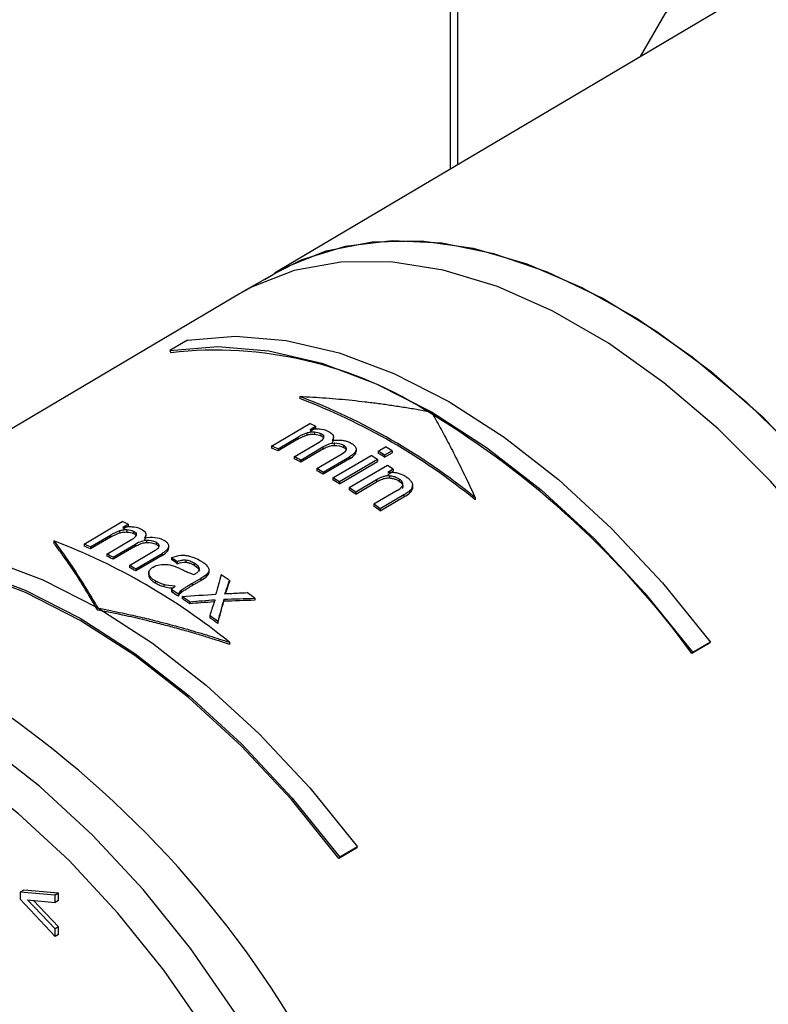
# Paper-space layout '_Isometric' of a CAD drawing. Units: millimetres. Extents: x -130 to 59, y -111 to 475.
# Drawn here: x -72 to -42, y 48 to 88 of the extents above; entities that cross this region are included whole.
import ezdxf

# ---------------------------------------------------------------- set-up
doc = ezdxf.new("R2010")
doc.units = ezdxf.units.MM

psp = doc.layouts.new('_Isometric')

# ---------------------------------------------------------------- linework, layer by layer
at = {"color": 7, "linetype": 'Continuous', "lineweight": 25}
for p, q in [((-55.114, 100.293), (-55.114, 81.488)), ((-54.821, 100.458), (-54.821, 81.661)), ((-43.559, 88.324), (-62.194, 77.299)), ((-62.101, 77.333), (-63.515, 76.517)), ((-63.599, 76.468), (-88.194, 61.916)), ((-65.696, 74.608), (-66.4, 74.192)), ((-66.4, 74.192), (-66.361, 74.101)), ((-61.177, 72.342), (-61.177, 72.259)), ((-62.308, 70.345), (-60.772, 71.248)), ((-60.754, 71.016), (-60.539, 71.143)), ((-60.539, 71.061), (-60.754, 70.934)), ((-60.539, 71.143), (-60.539, 71.061)), ((-62.048, 70.227), (-61.251, 70.696)), ((-61.251, 70.614), (-62.048, 70.145)), ((-61.251, 70.696), (-61.251, 70.614)), ((-60.888, 70.865), (-60.888, 70.783)), ((-60.584, 70.901), (-60.584, 70.819)), ((-60.322, 70.838), (-60.322, 70.756)), ((-60.198, 70.677), (-60.198, 70.799)), ((-62.308, 70.345), (-62.308, 70.263)), ((-62.048, 70.227), (-62.048, 70.145)), ((-61.395, 69.914), (-60.397, 70.5)), ((-61.135, 69.781), (-60.242, 70.306)), ((-60.242, 70.224), (-61.135, 69.699)), ((-60.242, 70.306), (-60.242, 70.224)), ((-59.791, 70.453), (-59.791, 70.371)), ((-59.413, 70.373), (-59.413, 70.291)), ((-59.3, 70.263), (-59.3, 70.182)), ((-58.906, 70.205), (-58.906, 70.124)), ((-58.017, 70.131), (-57.717, 70.307)), ((-57.457, 70.151), (-57.756, 69.975)), ((-57.457, 70.151), (-57.457, 70.069)), ((-61.395, 69.914), (-61.395, 69.832)), ((-61.135, 69.781), (-61.135, 69.699)), ((-60.485, 69.433), (-59.517, 70.002)), ((-60.226, 69.287), (-59.171, 69.907)), ((-59.171, 69.825), (-60.226, 69.206)), ((-59.838, 69.061), (-58.302, 69.964)), ((-58.041, 69.807), (-59.578, 68.905)), ((-59.171, 69.907), (-59.171, 69.825)), ((-58.041, 69.807), (-58.041, 69.726)), ((-58.017, 70.131), (-58.017, 70.05)), ((-57.756, 69.893), (-57.457, 70.069)), ((-57.756, 69.975), (-57.756, 69.893)), ((-60.485, 69.433), (-60.485, 69.351)), ((-59.578, 68.823), (-58.041, 69.726)), ((-57.645, 69.561), (-59.181, 68.658)), ((-57.41, 69.411), (-57.645, 69.561)), ((-57.41, 69.411), (-57.629, 69.283)), ((-57.41, 69.411), (-57.41, 69.329)), ((-60.226, 69.287), (-60.226, 69.206)), ((-59.838, 69.061), (-59.838, 68.98)), ((-58.082, 68.984), (-58.921, 68.491)), ((-58.082, 68.984), (-58.082, 68.902)), ((-57.629, 69.201), (-57.41, 69.329)), ((-57.561, 69.141), (-57.561, 69.059)), ((-57.167, 69.012), (-57.167, 68.93)), ((-59.578, 68.905), (-59.578, 68.823)), ((-59.181, 68.658), (-59.181, 68.577)), ((-58.921, 68.41), (-58.082, 68.902)), ((-57.034, 68.861), (-57.034, 68.779)), ((-56.639, 68.705), (-56.639, 68.623)), ((-56.633, 68.671), (-56.633, 68.753)), ((-58.921, 68.491), (-58.921, 68.41)), ((-57.258, 68.552), (-58.193, 68.003)), ((-56.988, 68.375), (-57.933, 67.82)), ((-57.933, 67.738), (-56.988, 68.293)), ((-56.988, 68.375), (-56.988, 68.293)), ((-56.75, 68.535), (-56.75, 68.453)), ((-54.106, 68.26), (-54.106, 68.177)), ((-58.193, 68.003), (-58.193, 67.921)), ((-57.933, 67.82), (-57.933, 67.738)), ((-69.857, 66.397), (-68.32, 67.3)), ((-68.303, 67.075), (-68.087, 67.201)), ((-68.087, 67.119), (-68.303, 66.992)), ((-68.087, 67.201), (-68.087, 67.119)), ((-69.596, 66.287), (-68.799, 66.755)), ((-68.799, 66.673), (-69.596, 66.204)), ((-68.799, 66.755), (-68.799, 66.673)), ((-68.436, 66.926), (-68.436, 66.844)), ((-68.132, 66.966), (-68.132, 66.883)), ((-67.87, 66.908), (-67.87, 66.826)), ((-67.746, 66.753), (-67.746, 66.87)), ((-71.077, 66.526), (-71.077, 66.443)), ((-69.857, 66.397), (-69.857, 66.314)), ((-69.596, 66.287), (-69.596, 66.204)), ((-68.944, 65.992), (-67.945, 66.578)), ((-68.683, 65.867), (-67.791, 66.392)), ((-67.791, 66.31), (-68.683, 65.785)), ((-67.791, 66.392), (-67.791, 66.31)), ((-67.339, 66.542), (-67.339, 66.46)), ((-66.961, 66.47), (-66.961, 66.388)), ((-66.848, 66.365), (-66.848, 66.283)), ((-66.454, 66.314), (-66.454, 66.232)), ((-68.944, 65.992), (-68.944, 65.91)), ((-68.683, 65.867), (-68.683, 65.785)), ((-68.034, 65.538), (-67.066, 66.106)), ((-67.775, 65.399), (-66.72, 66.019)), ((-66.72, 65.937), (-67.775, 65.318)), ((-66.72, 66.019), (-66.72, 65.937)), ((-66.333, 65.855), (-66.333, 65.774)), ((-68.034, 65.538), (-68.034, 65.456)), ((-67.775, 65.399), (-67.775, 65.318)), ((-66.113, 65.69), (-66.113, 65.608)), ((-65.757, 65.748), (-65.757, 65.666)), ((-65.42, 65.625), (-65.42, 65.543)), ((-67.254, 65.303), (-67.254, 65.124)), ((-67.253, 65.21), (-67.253, 65.129)), ((-65.153, 65.018), (-65.5, 64.814)), ((-65.153, 65.018), (-65.153, 64.936)), ((-64.926, 65.168), (-64.926, 65.086)), ((-64.831, 65.323), (-64.831, 65.241)), ((-66.986, 64.912), (-66.986, 64.831)), ((-66.649, 64.77), (-66.649, 64.689)), ((-65.5, 64.732), (-65.153, 64.936)), ((-65.5, 64.814), (-65.5, 64.732)), ((-64.009, 64.945), (-64.009, 64.863)), ((-66.333, 64.556), (-66.333, 64.474)), ((-66.061, 64.383), (-66.061, 64.301)), ((-65.944, 64.533), (-65.944, 64.452)), ((-65.914, 64.287), (-65.914, 64.205)), ((-64.134, 64.572), (-64.134, 64.49)), ((-62.979, 64.216), (-62.979, 64.134)), ((-65.598, 64.078), (-65.598, 63.996)), ((-64.234, 64.175), (-64.234, 64.093)), ((-64.795, 63.517), (-64.795, 63.435)), ((-64.475, 63.283), (-64.475, 63.201)), ((-64.006, 62.444), (-64.006, 62.361)), ((-44.676, 62.405), (-45.387, 61.993)), ((-44.638, 62.452), (-45.348, 62.039)), ((-44.676, 62.405), (-44.638, 62.452)), ((-45.348, 62.039), (-45.387, 61.993)), ((-58.885, 54.161), (-59.596, 53.748)), ((-58.847, 54.207), (-59.557, 53.795)), ((-58.885, 54.161), (-58.847, 54.207)), ((-59.557, 53.795), (-59.596, 53.748)), ((-72.286, 52.472), (-72.428, 52.391)), ((-71.023, 52.265), (-72.428, 52.391)), ((-72.428, 52.391), (-72.428, 52.11)), ((-70.881, 52.346), (-72.286, 52.472)), ((-70.881, 52.346), (-71.023, 52.265)), ((-70.881, 52.047), (-70.881, 52.346)), ((-72.428, 52.11), (-71.023, 50.606)), ((-72.137, 52.081), (-71.023, 51.966)), ((-71.023, 50.905), (-72.137, 52.081)), ((-70.881, 50.986), (-71.894, 52.056)), ((-71.023, 51.966), (-71.023, 52.265)), ((-70.881, 52.047), (-71.023, 51.966)), ((-70.881, 50.986), (-71.023, 50.905)), ((-71.023, 50.606), (-71.023, 50.905)), ((-70.881, 50.687), (-70.881, 50.986)), ((-70.881, 50.687), (-71.023, 50.606))]:
    psp.add_line(p, q, dxfattribs=at)
at = {"color": 7, "linetype": 'Continuous', "lineweight": 25, "flags": 128}
for points in [[(-47.455, 86.019), (-46.46, 87.739), (-45.203, 89.264), (-43.739, 90.494), (-42.084, 91.413), (-40.26, 92.012), (-38.288, 92.282), (-36.194, 92.221), (-34.002, 91.828), (-31.74, 91.109), (-29.436, 90.073), (-27.117, 88.732), (-24.813, 87.103), (-22.552, 85.206), (-20.362, 83.064), (-18.27, 80.704), (-16.3, 78.154), (-14.479, 75.446)], [(-62.589, 77.051), (-61.804, 77.517), (-60.108, 78.206), (-58.257, 78.569), (-56.275, 78.601), (-54.19, 78.302), (-52.028, 77.675), (-49.819, 76.73), (-47.591, 75.478), (-45.375, 73.937), (-43.2, 72.126), (-41.094, 70.07), (-39.086, 67.796), (-37.203, 65.334), (-35.469, 62.718)], [(-29.141, 42.539), (-29.267, 45.153), (-29.643, 47.879), (-30.264, 50.68), (-31.122, 53.52), (-32.206, 56.363), (-33.502, 59.17), (-34.993, 61.906), (-36.659, 64.535), (-38.479, 67.023), (-40.428, 69.336), (-42.483, 71.446), (-44.615, 73.324), (-46.797, 74.946), (-49.001, 76.29), (-51.197, 77.341), (-53.358, 78.082), (-55.454, 78.506), (-57.46, 78.606), (-59.347, 78.381), (-61.093, 77.835), (-62.101, 77.333)], [(-30.556, 41.723), (-30.686, 44.386), (-31.076, 47.165), (-31.72, 50.021), (-32.609, 52.915), (-33.732, 55.808), (-35.073, 58.662), (-36.614, 61.437), (-38.334, 64.097), (-40.209, 66.605), (-42.216, 68.927), (-44.326, 71.031), (-46.511, 72.891), (-48.741, 74.479), (-50.986, 75.775), (-53.216, 76.762), (-55.401, 77.425), (-57.511, 77.756), (-59.517, 77.751), (-61.393, 77.409), (-63.113, 76.735), (-63.599, 76.468)], [(-65.696, 74.608), (-63.763, 74.766), (-61.715, 74.592), (-59.581, 74.09), (-57.389, 73.266), (-55.167, 72.132), (-52.945, 70.701), (-50.752, 68.993), (-48.618, 67.031), (-46.571, 64.841), (-44.638, 62.452)], [(-66.4, 74.192), (-64.467, 74.349), (-62.42, 74.176), (-60.287, 73.674), (-58.095, 72.851), (-55.874, 71.716), (-53.653, 70.286), (-51.461, 68.579), (-49.327, 66.618), (-47.281, 64.428), (-45.348, 62.039)], [(-79.771, 66.286), (-77.85, 66.442), (-75.816, 66.27), (-73.695, 65.771), (-71.517, 64.952), (-69.309, 63.825), (-67.101, 62.403), (-64.922, 60.707), (-62.802, 58.757), (-60.768, 56.581), (-58.847, 54.207)], [(-80.474, 65.87), (-78.554, 66.026), (-76.521, 65.854), (-74.401, 65.355), (-72.223, 64.537), (-70.016, 63.41), (-67.809, 61.989), (-65.631, 60.292), (-63.511, 58.344), (-61.478, 56.168), (-59.557, 53.795)], [(-59.596, 53.748), (-61.509, 56.113), (-63.535, 58.281), (-65.647, 60.222), (-67.817, 61.912), (-70.016, 63.328), (-72.215, 64.451), (-74.385, 65.266), (-76.497, 65.763), (-78.523, 65.935), (-80.436, 65.779)], [(-62.725, 14.311), (-62.17, 14.642), (-60.745, 15.781), (-59.526, 17.217), (-58.531, 18.93), (-57.773, 20.899), (-57.261, 23.095), (-57.004, 25.489), (-57.004, 28.05), (-57.261, 30.742), (-57.773, 33.528), (-58.531, 36.372), (-59.526, 39.235), (-60.745, 42.077), (-62.17, 44.861), (-63.783, 47.55), (-65.561, 50.105), (-67.481, 52.494), (-69.517, 54.684), (-71.642, 56.644), (-73.825, 58.349), (-76.039, 59.776)], [(-64.932, 46.785), (-66.644, 49.246), (-68.494, 51.547), (-70.454, 53.655), (-72.499, 55.543), (-74.602, 57.185), (-76.733, 58.559)]]:
    psp.add_lwpolyline(points, dxfattribs=at)
at = {"color": 7, "linetype": 'Continuous', "lineweight": 25}
for centre, radius, start, end in [((-64.569, 58.194), 16.008, 57.0989, 96.4269), ((-70.295, 48.382), 25.636, 50.8397, 69.1657), ((-70.247, 48.382), 25.541, 50.8054, 69.1999), ((-74.72, 40.61), 36.3, 36.0902, 58.7224), ((-69.607, 51.407), 21.719, 65.3211, 65.9956), ((-71.146, 50.497), 21.727, 65.2457, 65.9998), ((-71.099, 50.497), 21.633, 65.2661, 66.0233), ((-71.28, 47.471), 26.56, 58.6364, 59.2921), ((-71.895, 48.938), 23.457, 62.6946, 63.4084), ((-71.848, 48.938), 23.362, 62.7048, 63.4214), ((-71.862, 47.134), 26.554, 58.636, 59.2919), ((-71.578, 47.298), 26.557, 58.6362, 59.292), ((-71.531, 47.298), 26.463, 58.6312, 59.2894), ((-72.737, 47.368), 25.238, 60.2848, 60.9596), ((-72.689, 47.368), 25.144, 60.2858, 60.9631), ((-73.389, 46.247), 26.536, 58.6351, 59.2914), ((-73.342, 46.247), 26.441, 58.6301, 59.2888), ((-74.094, 45.112), 27.871, 57.0158, 57.6518), ((-74.047, 45.112), 27.777, 57.0051, 57.6434), ((-75.227, 43.424), 29.905, 54.6676, 55.277), ((-75.181, 43.424), 29.811, 54.6489, 55.2604), ((-76.287, 48.128), 20.761, 66.7369, 67.435), ((-80.136, 42.667), 25.52, 50.7978, 69.2076), ((-77.825, 47.218), 20.768, 66.6599, 67.4403), ((-77.779, 47.217), 20.675, 66.6864, 67.47), ((-78.522, 45.674), 22.462, 64.0243, 64.761), ((-78.475, 45.674), 22.368, 64.0398, 64.7795), ((-79.314, 44.111), 24.214, 61.5405, 62.2354), ((-79.267, 44.111), 24.12, 61.5463, 62.2438), ((-80.06, 41.208), 28.654, 55.9337, 56.716), ((-81.042, 41.16), 27.636, 57.1752, 57.8439), ((-80.995, 41.16), 27.541, 57.1651, 57.8361), ((-81.535, 40.401), 28.54, 56.0556, 56.8156), ((-81.488, 40.401), 28.446, 56.0415, 56.8042), ((-81.286, 39.451), 30.797, 53.5271, 54.2436), ((-82.859, 38.503), 30.854, 53.43, 54.1659), ((-82.812, 38.503), 30.76, 53.4071, 54.1455), ((-96.855, 25.741), 41.375, 2.5202, 57.4798)]:
    psp.add_arc(centre, radius, start, end, dxfattribs=at)
for points, knots in [([(-61.177, 72.342), (-61.002, 72.333), (-60.651, 72.316), (-60.124, 72.28), (-59.596, 72.237), (-59.067, 72.186), (-58.537, 72.127), (-58.006, 72.06), (-57.475, 71.986), (-56.942, 71.904), (-56.408, 71.815), (-56.052, 71.749), (-55.874, 71.716)], [0, 0, 0, 0, 0.100005, 0.199936, 0.29982, 0.399685, 0.499558, 0.599467, 0.699438, 0.799499, 0.899678, 1, 1, 1, 1]), ([(-55.874, 71.716), (-55.814, 71.612), (-55.696, 71.404), (-55.518, 71.082), (-55.34, 70.754), (-55.163, 70.419), (-54.986, 70.077), (-54.809, 69.727), (-54.633, 69.371), (-54.457, 69.008), (-54.281, 68.638), (-54.164, 68.386), (-54.106, 68.26)], [0, 0, 0, 0, 0.100322, 0.200501, 0.300562, 0.400533, 0.500442, 0.600315, 0.70018, 0.800064, 0.899995, 1, 1, 1, 1]), ([(-60.754, 71.016), (-60.725, 71.021), (-60.665, 71.031), (-60.573, 71.038), (-60.477, 71.039), (-60.414, 71.035), (-60.381, 71.033)], [0, 0, 0, 0, 0.23837, 0.481197, 0.733324, 1, 1, 1, 1]), ([(-60.584, 70.901), (-60.605, 70.902), (-60.646, 70.904), (-60.708, 70.901), (-60.769, 70.893), (-60.83, 70.881), (-60.868, 70.871), (-60.888, 70.865)], [0, 0, 0, 0, 0.203841, 0.402083, 0.59867, 0.79704, 1, 1, 1, 1]), ([(-60.888, 70.783), (-60.863, 70.79), (-60.815, 70.803), (-60.739, 70.816), (-60.661, 70.822), (-60.61, 70.82), (-60.584, 70.819)], [0, 0, 0, 0, 0.25291, 0.499673, 0.74625, 1, 1, 1, 1]), ([(-60.201, 70.685), (-60.199, 70.694), (-60.196, 70.713), (-60.204, 70.741), (-60.22, 70.768), (-60.246, 70.793), (-60.28, 70.817), (-60.308, 70.831), (-60.322, 70.838)], [0, 0, 0, 0, 0.158712, 0.314553, 0.472873, 0.637986, 0.813016, 1, 1, 1, 1]), ([(-60.322, 70.756), (-60.296, 70.743), (-60.253, 70.72), (-60.228, 70.69), (-60.217, 70.677)], [0, 0, 0, 0, 0.579413, 1, 1, 1, 1]), ([(-59.831, 70.762), (-59.827, 70.75), (-59.818, 70.725), (-59.817, 70.686), (-59.826, 70.647), (-59.843, 70.607), (-59.863, 70.58), (-59.873, 70.567)], [0, 0, 0, 0, 0.1930584, 0.3866237, 0.5835074, 0.7868526, 1, 1, 1, 1]), ([(-59.873, 70.485), (-59.863, 70.499), (-59.843, 70.525), (-59.826, 70.565), (-59.817, 70.605), (-59.818, 70.643), (-59.827, 70.668), (-59.831, 70.68)], [0, 0, 0, 0, 0.2131487, 0.4164945, 0.613378, 0.8069428, 1, 1, 1, 1]), ([(-59.873, 70.567), (-59.837, 70.572), (-59.769, 70.58), (-59.67, 70.586), (-59.581, 70.586), (-59.5, 70.581), (-59.427, 70.572), (-59.362, 70.56), (-59.304, 70.545), (-59.252, 70.529), (-59.206, 70.511), (-59.165, 70.493), (-59.141, 70.481), (-59.129, 70.474)], [0, 0, 0, 0, 0.135452, 0.257259, 0.367649, 0.468551, 0.561551, 0.647881, 0.728419, 0.803724, 0.874075, 0.939535, 1, 1, 1, 1]), ([(-59.791, 70.453), (-59.856, 70.45), (-59.927, 70.439), (-60.079, 70.39), (-60.16, 70.354), (-60.242, 70.306)], [0, 0, 0, 0, 0.5, 0.5, 1, 1, 1, 1]), ([(-60.242, 70.224), (-60.213, 70.24), (-60.157, 70.272), (-60.067, 70.312), (-59.976, 70.343), (-59.884, 70.364), (-59.821, 70.369), (-59.791, 70.371)], [0, 0, 0, 0, 0.231595, 0.444597, 0.640818, 0.823928, 1, 1, 1, 1]), ([(-59.3, 70.263), (-59.305, 70.274), (-59.315, 70.295), (-59.341, 70.323), (-59.373, 70.35), (-59.4, 70.365), (-59.413, 70.373)], [0, 0, 0, 0, 0.249956, 0.496993, 0.745811, 1, 1, 1, 1]), ([(-59.413, 70.291), (-59.4, 70.284), (-59.373, 70.268), (-59.341, 70.242), (-59.315, 70.213), (-59.305, 70.192), (-59.3, 70.182)], [0, 0, 0, 0, 0.254182, 0.502998, 0.750038, 1, 1, 1, 1]), ([(-58.906, 70.205), (-58.907, 70.193), (-58.909, 70.168), (-58.924, 70.13), (-58.948, 70.089), (-58.984, 70.046), (-59.032, 70.001), (-59.095, 69.954), (-59.145, 69.923), (-59.171, 69.907)], [0, 0, 0, 0, 0.10563, 0.219458, 0.343789, 0.481196, 0.634439, 0.806391, 1, 1, 1, 1]), ([(-59.129, 70.474), (-59.104, 70.46), (-59.055, 70.431), (-58.992, 70.382), (-58.944, 70.328), (-58.911, 70.269), (-58.908, 70.227), (-58.906, 70.205)], [0, 0, 0, 0, 0.201344, 0.400146, 0.597145, 0.795239, 1, 1, 1, 1]), ([(-59.171, 69.825), (-59.078, 69.88), (-59.01, 69.934), (-58.925, 70.035), (-58.907, 70.081), (-58.906, 70.124)], [0, 0, 0, 0, 0.5, 0.5, 1, 1, 1, 1]), ([(-57.561, 69.141), (-57.579, 69.142), (-57.618, 69.144), (-57.676, 69.139), (-57.737, 69.129), (-57.801, 69.112), (-57.867, 69.09), (-57.937, 69.061), (-58.009, 69.026), (-58.057, 68.999), (-58.082, 68.984)], [0, 0, 0, 0, 0.091166, 0.187794, 0.292313, 0.406898, 0.533436, 0.673556, 0.828665, 1, 1, 1, 1]), ([(-58.082, 68.902), (-58.049, 68.921), (-57.987, 68.956), (-57.892, 68.999), (-57.803, 69.031), (-57.718, 69.051), (-57.638, 69.062), (-57.586, 69.06), (-57.561, 69.059)], [0, 0, 0, 0, 0.2248448, 0.4215403, 0.5932168, 0.7436447, 0.877417, 1, 1, 1, 1]), ([(-57.629, 69.283), (-57.595, 69.285), (-57.53, 69.29), (-57.434, 69.288), (-57.342, 69.28), (-57.255, 69.265), (-57.172, 69.244), (-57.094, 69.217), (-57.021, 69.186), (-56.951, 69.149), (-56.908, 69.121), (-56.887, 69.107)], [0, 0, 0, 0, 0.124962, 0.242627, 0.354841, 0.463383, 0.569882, 0.675759, 0.78218, 0.890046, 1, 1, 1, 1]), ([(-57.167, 69.012), (-57.189, 69.025), (-57.231, 69.052), (-57.304, 69.085), (-57.383, 69.112), (-57.47, 69.131), (-57.53, 69.138), (-57.561, 69.141)], [0, 0, 0, 0, 0.1981403, 0.3933765, 0.5892222, 0.7898823, 1, 1, 1, 1]), ([(-57.561, 69.059), (-57.535, 69.056), (-57.484, 69.051), (-57.411, 69.037), (-57.343, 69.017), (-57.28, 68.993), (-57.22, 68.964), (-57.185, 68.941), (-57.167, 68.93)], [0, 0, 0, 0, 0.175887, 0.344658, 0.50904, 0.671596, 0.83461, 1, 1, 1, 1]), ([(-57.051, 68.712), (-57.045, 68.723), (-57.031, 68.746), (-57.022, 68.782), (-57.022, 68.821), (-57.03, 68.847), (-57.034, 68.861)], [0, 0, 0, 0, 0.238207, 0.479539, 0.731049, 1, 1, 1, 1]), ([(-57.034, 68.779), (-57.03, 68.765), (-57.022, 68.739), (-57.022, 68.7), (-57.031, 68.664), (-57.045, 68.641), (-57.051, 68.63)], [0, 0, 0, 0, 0.268952, 0.520462, 0.761794, 1, 1, 1, 1]), ([(-56.639, 68.705), (-56.644, 68.69), (-56.654, 68.659), (-56.679, 68.616), (-56.71, 68.574), (-56.737, 68.548), (-56.75, 68.535)], [0, 0, 0, 0, 0.248395, 0.496226, 0.746039, 1, 1, 1, 1]), ([(-56.75, 68.453), (-56.737, 68.466), (-56.71, 68.492), (-56.679, 68.533), (-56.654, 68.577), (-56.644, 68.608), (-56.639, 68.623)], [0, 0, 0, 0, 0.253961, 0.503773, 0.751605, 1, 1, 1, 1]), ([(-68.303, 67.075), (-68.273, 67.08), (-68.213, 67.09), (-68.12, 67.099), (-68.025, 67.102), (-67.962, 67.099), (-67.929, 67.097)], [0, 0, 0, 0, 0.24126, 0.485064, 0.736295, 1, 1, 1, 1]), ([(-68.132, 66.966), (-68.153, 66.966), (-68.193, 66.967), (-68.256, 66.963), (-68.317, 66.955), (-68.378, 66.943), (-68.416, 66.931), (-68.436, 66.926)], [0, 0, 0, 0, 0.202269, 0.399732, 0.596274, 0.795382, 1, 1, 1, 1]), ([(-68.436, 66.844), (-68.412, 66.85), (-68.363, 66.864), (-68.286, 66.878), (-68.209, 66.885), (-68.158, 66.884), (-68.132, 66.883)], [0, 0, 0, 0, 0.254827, 0.502133, 0.748082, 1, 1, 1, 1]), ([(-67.749, 66.761), (-67.748, 66.771), (-67.744, 66.789), (-67.752, 66.816), (-67.768, 66.841), (-67.794, 66.865), (-67.828, 66.888), (-67.856, 66.902), (-67.87, 66.908)], [0, 0, 0, 0, 0.157206, 0.312118, 0.470025, 0.6353, 0.811212, 1, 1, 1, 1]), ([(-67.87, 66.826), (-67.845, 66.814), (-67.802, 66.793), (-67.777, 66.764), (-67.767, 66.752)], [0, 0, 0, 0, 0.58736, 1, 1, 1, 1]), ([(-67.379, 66.842), (-67.375, 66.83), (-67.367, 66.806), (-67.366, 66.768), (-67.374, 66.73), (-67.392, 66.691), (-67.412, 66.665), (-67.422, 66.652)], [0, 0, 0, 0, 0.1953338, 0.3900008, 0.5868975, 0.7891552, 1, 1, 1, 1]), ([(-67.422, 66.57), (-67.412, 66.583), (-67.392, 66.609), (-67.374, 66.648), (-67.366, 66.686), (-67.367, 66.724), (-67.375, 66.748), (-67.379, 66.76)], [0, 0, 0, 0, 0.210845, 0.413102, 0.609999, 0.804666, 1, 1, 1, 1]), ([(-71.077, 66.526), (-71.024, 66.456), (-70.915, 66.312), (-70.747, 66.082), (-70.571, 65.833), (-70.386, 65.563), (-70.189, 65.267), (-69.955, 64.903), (-69.66, 64.427), (-69.435, 64.041), (-69.309, 63.825)], [0, 0, 0, 0, 0.090675, 0.186013, 0.286015, 0.390679, 0.500004, 0.620469, 0.78714, 1, 1, 1, 1]), ([(-69.309, 63.743), (-69.366, 63.842), (-69.476, 64.032), (-69.633, 64.296), (-69.775, 64.529), (-69.901, 64.733), (-70.013, 64.91), (-70.109, 65.06), (-70.274, 65.314), (-70.506, 65.658), (-70.799, 66.074), (-70.987, 66.323), (-71.077, 66.443)], [0, 0, 0, 0, 0.096861, 0.185248, 0.265158, 0.33659, 0.399543, 0.454016, 0.500009, 0.679615, 0.84628, 1, 1, 1, 1]), ([(-67.339, 66.542), (-67.404, 66.539), (-67.476, 66.526), (-67.628, 66.477), (-67.708, 66.44), (-67.791, 66.392)], [0, 0, 0, 0, 0.5, 0.5, 1, 1, 1, 1]), ([(-67.791, 66.31), (-67.761, 66.326), (-67.704, 66.359), (-67.612, 66.399), (-67.522, 66.43), (-67.431, 66.452), (-67.369, 66.457), (-67.339, 66.46)], [0, 0, 0, 0, 0.236582, 0.451288, 0.646846, 0.827627, 1, 1, 1, 1]), ([(-66.848, 66.365), (-66.853, 66.375), (-66.863, 66.395), (-66.889, 66.422), (-66.921, 66.448), (-66.948, 66.463), (-66.961, 66.47)], [0, 0, 0, 0, 0.247017, 0.492986, 0.742684, 1, 1, 1, 1]), ([(-66.961, 66.388), (-66.948, 66.381), (-66.921, 66.366), (-66.889, 66.341), (-66.863, 66.313), (-66.853, 66.293), (-66.848, 66.283)], [0, 0, 0, 0, 0.257313, 0.507011, 0.75298, 1, 1, 1, 1]), ([(-66.454, 66.314), (-66.455, 66.301), (-66.458, 66.275), (-66.474, 66.236), (-66.5, 66.194), (-66.538, 66.152), (-66.587, 66.108), (-66.647, 66.063), (-66.695, 66.034), (-66.72, 66.019)], [0, 0, 0, 0, 0.114234, 0.234353, 0.362627, 0.50128, 0.652429, 0.818053, 1, 1, 1, 1]), ([(-66.72, 65.937), (-66.626, 65.992), (-66.559, 66.046), (-66.473, 66.145), (-66.455, 66.191), (-66.454, 66.232)], [0, 0, 0, 0, 0.5, 0.5, 1, 1, 1, 1]), ([(-66.678, 66.573), (-66.656, 66.561), (-66.613, 66.538), (-66.558, 66.499), (-66.513, 66.457), (-66.479, 66.412), (-66.457, 66.364), (-66.455, 66.331), (-66.454, 66.314)], [0, 0, 0, 0, 0.174487, 0.343949, 0.50915, 0.671681, 0.834105, 1, 1, 1, 1]), ([(-65.956, 65.946), (-65.931, 65.947), (-65.883, 65.949), (-65.813, 65.946), (-65.746, 65.94), (-65.683, 65.93), (-65.625, 65.918), (-65.588, 65.908), (-65.571, 65.904)], [0, 0, 0, 0, 0.184914, 0.362419, 0.533227, 0.697101, 0.853136, 1, 1, 1, 1]), ([(-67.253, 65.21), (-67.253, 65.226), (-67.254, 65.255), (-67.243, 65.297), (-67.225, 65.335), (-67.201, 65.369), (-67.173, 65.4), (-67.141, 65.427), (-67.107, 65.451), (-67.083, 65.466), (-67.071, 65.473)], [0, 0, 0, 0, 0.15804, 0.302509, 0.436375, 0.561851, 0.680403, 0.792838, 0.899419, 1, 1, 1, 1]), ([(-66.257, 65.519), (-66.236, 65.511), (-66.192, 65.495), (-66.125, 65.468), (-66.056, 65.438), (-66.01, 65.416), (-65.987, 65.405)], [0, 0, 0, 0, 0.22162, 0.470945, 0.734589, 1, 1, 1, 1]), ([(-65.757, 65.748), (-65.777, 65.749), (-65.817, 65.751), (-65.882, 65.746), (-65.954, 65.735), (-66.033, 65.716), (-66.085, 65.699), (-66.113, 65.69)], [0, 0, 0, 0, 0.1538301, 0.3249366, 0.5190498, 0.7420861, 1, 1, 1, 1]), ([(-65.987, 65.405), (-65.942, 65.385), (-65.845, 65.34), (-65.692, 65.272), (-65.552, 65.215), (-65.462, 65.185), (-65.432, 65.175)], [0, 0, 0, 0, 0.253958, 0.546601, 0.846242, 1, 1, 1, 1]), ([(-65.42, 65.625), (-65.446, 65.64), (-65.497, 65.669), (-65.579, 65.706), (-65.665, 65.735), (-65.727, 65.744), (-65.757, 65.748)], [0, 0, 0, 0, 0.266521, 0.525245, 0.770235, 1, 1, 1, 1]), ([(-65.757, 65.666), (-65.74, 65.664), (-65.706, 65.66), (-65.655, 65.649), (-65.606, 65.633), (-65.557, 65.614), (-65.51, 65.593), (-65.464, 65.569), (-65.435, 65.552), (-65.42, 65.543)], [0, 0, 0, 0, 0.129791, 0.264065, 0.403467, 0.547747, 0.696076, 0.847283, 1, 1, 1, 1]), ([(-65.362, 65.214), (-65.34, 65.228), (-65.297, 65.255), (-65.248, 65.299), (-65.215, 65.345), (-65.213, 65.376), (-65.212, 65.392)], [0, 0, 0, 0, 0.287216, 0.546352, 0.780635, 1, 1, 1, 1]), ([(-64.895, 65.505), (-64.871, 65.47), (-64.832, 65.411), (-64.831, 65.348), (-64.831, 65.323)], [0, 0, 0, 0, 0.592661, 1, 1, 1, 1]), ([(-66.986, 64.912), (-67.058, 64.955), (-67.121, 65), (-67.217, 65.099), (-67.248, 65.154), (-67.253, 65.21)], [0, 0, 0, 0, 0.5, 0.5, 1, 1, 1, 1]), ([(-67.253, 65.129), (-67.251, 65.115), (-67.247, 65.089), (-67.231, 65.051), (-67.21, 65.015), (-67.183, 64.982), (-67.153, 64.951), (-67.12, 64.923), (-67.087, 64.897), (-67.053, 64.873), (-67.019, 64.851), (-66.997, 64.837), (-66.986, 64.831)], [0, 0, 0, 0, 0.11837, 0.232051, 0.342018, 0.448679, 0.551993, 0.651602, 0.746934, 0.837289, 0.921903, 1, 1, 1, 1]), ([(-66.649, 64.77), (-66.681, 64.78), (-66.745, 64.8), (-66.833, 64.834), (-66.914, 64.872), (-66.962, 64.899), (-66.986, 64.912)], [0, 0, 0, 0, 0.262307, 0.515388, 0.760891, 1, 1, 1, 1]), ([(-66.986, 64.831), (-66.962, 64.817), (-66.914, 64.79), (-66.833, 64.753), (-66.745, 64.718), (-66.681, 64.698), (-66.649, 64.689)], [0, 0, 0, 0, 0.239126, 0.484634, 0.73771, 1, 1, 1, 1]), ([(-66.649, 64.689), (-66.574, 64.67), (-66.454, 64.642), (-66.327, 64.631), (-66.279, 64.627)], [0, 0, 0, 0, 0.628526, 1, 1, 1, 1]), ([(-65.5, 64.814), (-65.553, 64.783), (-65.649, 64.726), (-65.777, 64.647), (-65.875, 64.586), (-65.924, 64.549), (-65.944, 64.533)], [0, 0, 0, 0, 0.344122, 0.62984, 0.850608, 1, 1, 1, 1]), ([(-65.944, 64.452), (-65.932, 64.461), (-65.904, 64.483), (-65.851, 64.519), (-65.783, 64.562), (-65.7, 64.613), (-65.604, 64.671), (-65.536, 64.711), (-65.5, 64.732)], [0, 0, 0, 0, 0.091419, 0.215459, 0.370284, 0.55395, 0.764502, 1, 1, 1, 1]), ([(-64.166, 64.399), (-64.165, 64.403), (-64.153, 64.433), (-64.143, 64.463), (-64.134, 64.49)], [0, 0, 0, 0, 0.118095, 1, 1, 1, 1]), ([(-69.309, 63.825), (-69.137, 63.792), (-68.808, 63.728), (-68.337, 63.629), (-67.912, 63.535), (-67.532, 63.447), (-67.197, 63.366), (-66.908, 63.294), (-66.412, 63.167), (-65.719, 62.977), (-64.837, 62.715), (-64.275, 62.532), (-64.006, 62.444)], [0, 0, 0, 0, 0.0968813, 0.185281, 0.2651976, 0.3366298, 0.3995764, 0.4540362, 0.5000085, 0.6796197, 0.8462849, 1, 1, 1, 1]), ([(-64.616, 64.073), (-64.796, 64.059), (-65.123, 64.035), (-65.45, 64.008), (-65.598, 63.996)], [0, 0, 0, 0, 0.547392, 1, 1, 1, 1]), ([(-64.006, 62.361), (-64.165, 62.413), (-64.491, 62.52), (-64.994, 62.678), (-65.522, 62.836), (-66.077, 62.993), (-66.668, 63.152), (-67.37, 63.329), (-68.257, 63.535), (-68.931, 63.669), (-69.309, 63.743)], [0, 0, 0, 0, 0.0906782, 0.1860185, 0.2860202, 0.3906823, 0.5000041, 0.6205056, 0.7871766, 1, 1, 1, 1])]:
    psp.add_open_spline(points, degree=3, knots=knots, dxfattribs=at)
for points in [[(-60.381, 71.033), (-60.265, 71.023), (-60.145, 70.994), (-60.038, 70.942)], [(-60.038, 70.942), (-59.916, 70.883), (-59.853, 70.82), (-59.831, 70.762)], [(-60.888, 70.865), (-61, 70.832), (-61.119, 70.773), (-61.251, 70.696)], [(-61.251, 70.614), (-61.119, 70.691), (-61, 70.75), (-60.888, 70.783)], [(-60.322, 70.838), (-60.392, 70.872), (-60.482, 70.894), (-60.584, 70.901)], [(-60.584, 70.819), (-60.482, 70.812), (-60.392, 70.79), (-60.322, 70.756)], [(-60.397, 70.5), (-60.281, 70.568), (-60.215, 70.632), (-60.201, 70.685)], [(-59.413, 70.373), (-59.522, 70.431), (-59.647, 70.458), (-59.791, 70.453)], [(-59.791, 70.371), (-59.647, 70.376), (-59.522, 70.349), (-59.413, 70.291)], [(-59.517, 70.002), (-59.425, 70.056), (-59.354, 70.103), (-59.319, 70.148)], [(-59.319, 70.148), (-59.292, 70.182), (-59.284, 70.223), (-59.3, 70.263)], [(-57.034, 68.861), (-57.054, 68.916), (-57.098, 68.966), (-57.167, 69.012)], [(-56.887, 69.107), (-56.794, 69.045), (-56.727, 68.977), (-56.682, 68.903)], [(-57.258, 68.552), (-57.161, 68.609), (-57.088, 68.662), (-57.051, 68.712)], [(-57.167, 68.93), (-57.098, 68.884), (-57.054, 68.834), (-57.034, 68.779)], [(-56.682, 68.903), (-56.635, 68.825), (-56.624, 68.759), (-56.639, 68.705)], [(-56.75, 68.535), (-56.79, 68.5), (-56.868, 68.446), (-56.988, 68.375)], [(-56.988, 68.293), (-56.868, 68.364), (-56.79, 68.417), (-56.75, 68.453)], [(-67.929, 67.097), (-67.813, 67.09), (-67.693, 67.064), (-67.586, 67.015)], [(-67.586, 67.015), (-67.464, 66.959), (-67.402, 66.898), (-67.379, 66.842)], [(-68.436, 66.926), (-68.548, 66.891), (-68.667, 66.833), (-68.799, 66.755)], [(-68.799, 66.673), (-68.667, 66.75), (-68.548, 66.809), (-68.436, 66.844)], [(-67.87, 66.908), (-67.941, 66.941), (-68.031, 66.961), (-68.132, 66.966)], [(-68.132, 66.883), (-68.031, 66.878), (-67.941, 66.858), (-67.87, 66.826)], [(-67.945, 66.578), (-67.829, 66.647), (-67.764, 66.71), (-67.749, 66.761)], [(-67.422, 66.652), (-67.121, 66.699), (-66.873, 66.673), (-66.678, 66.573)], [(-66.961, 66.47), (-67.07, 66.526), (-67.196, 66.549), (-67.339, 66.542)], [(-67.339, 66.46), (-67.196, 66.467), (-67.07, 66.444), (-66.961, 66.388)], [(-67.066, 66.106), (-66.973, 66.161), (-66.902, 66.208), (-66.867, 66.252)], [(-66.867, 66.252), (-66.84, 66.286), (-66.833, 66.325), (-66.848, 66.365)], [(-66.333, 65.855), (-66.194, 65.909), (-66.065, 65.937), (-65.956, 65.946)], [(-66.333, 65.855), (-66.26, 65.801), (-66.187, 65.745), (-66.113, 65.69)], [(-65.571, 65.904), (-65.444, 65.869), (-65.307, 65.813), (-65.167, 65.729)], [(-67.071, 65.473), (-66.996, 65.518), (-66.912, 65.549), (-66.815, 65.565)], [(-66.815, 65.565), (-66.718, 65.582), (-66.623, 65.587), (-66.53, 65.578)], [(-66.53, 65.578), (-66.448, 65.569), (-66.355, 65.551), (-66.257, 65.519)], [(-66.113, 65.608), (-66.187, 65.664), (-66.26, 65.719), (-66.333, 65.774)], [(-66.113, 65.608), (-65.975, 65.657), (-65.851, 65.674), (-65.757, 65.666)], [(-65.212, 65.392), (-65.221, 65.467), (-65.29, 65.546), (-65.42, 65.625)], [(-65.42, 65.543), (-65.29, 65.464), (-65.221, 65.385), (-65.212, 65.31)], [(-65.167, 65.729), (-65.037, 65.65), (-64.946, 65.574), (-64.895, 65.505)], [(-65.432, 65.175), (-65.397, 65.195), (-65.373, 65.208), (-65.362, 65.214)], [(-64.926, 65.168), (-64.962, 65.135), (-65.037, 65.086), (-65.153, 65.018)], [(-65.153, 64.936), (-65.037, 65.004), (-64.962, 65.054), (-64.926, 65.086)], [(-64.831, 65.323), (-64.838, 65.275), (-64.866, 65.223), (-64.926, 65.168)], [(-64.926, 65.086), (-64.866, 65.141), (-64.838, 65.194), (-64.831, 65.241)], [(-64.335, 65.162), (-64.408, 64.904), (-64.481, 64.643), (-64.554, 64.379)], [(-66.196, 64.7), (-66.381, 64.713), (-66.532, 64.737), (-66.649, 64.77)], [(-66.333, 64.556), (-66.309, 64.601), (-66.265, 64.65), (-66.196, 64.7)], [(-64.009, 64.945), (-64.051, 64.821), (-64.092, 64.697), (-64.134, 64.572)], [(-64.134, 64.49), (-64.092, 64.615), (-64.051, 64.739), (-64.009, 64.863)], [(-65.944, 64.533), (-65.999, 64.486), (-66.038, 64.435), (-66.061, 64.383)], [(-66.061, 64.301), (-66.038, 64.353), (-65.999, 64.404), (-65.944, 64.452)], [(-65.914, 64.287), (-65.46, 64.321), (-65.007, 64.352), (-64.554, 64.379)], [(-64.234, 64.175), (-63.815, 64.192), (-63.397, 64.205), (-62.979, 64.216)], [(-64.134, 64.572), (-64.155, 64.509), (-64.177, 64.451), (-64.199, 64.397)], [(-64.199, 64.397), (-64.099, 64.404), (-64.004, 64.41), (-63.913, 64.414)], [(-63.913, 64.414), (-63.705, 64.424), (-63.498, 64.434), (-63.29, 64.443)], [(-65.598, 64.078), (-65.262, 64.106), (-64.925, 64.132), (-64.588, 64.157)], [(-64.633, 64.023), (-64.687, 63.855), (-64.741, 63.687), (-64.795, 63.517)], [(-64.588, 64.157), (-64.603, 64.112), (-64.618, 64.067), (-64.633, 64.023)], [(-64.234, 64.175), (-64.314, 63.881), (-64.395, 63.584), (-64.475, 63.283)], [(-64.475, 63.201), (-64.395, 63.501), (-64.314, 63.799), (-64.234, 64.093)], [(-62.979, 64.134), (-63.397, 64.123), (-63.815, 64.109), (-64.234, 64.093)]]:
    psp.add_open_spline(points, degree=3, dxfattribs=at)

doc.saveas('drawing.dxf')
